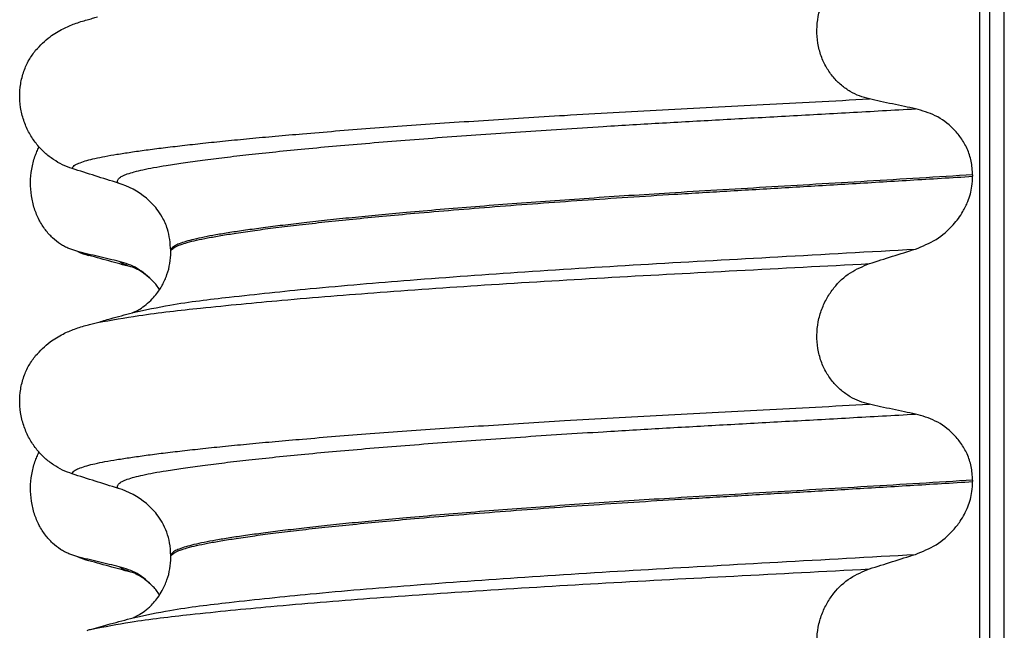
# Model space of a CAD drawing. Units: millimetres. Extents: x -6798 to -5689, y -6304 to -5323.
# Drawn here: x -5971 to -5961, y -5588 to -5582 of the extents above; entities that cross this region are included whole.
import ezdxf

# ---------------------------------------------------------------- set-up
doc = ezdxf.new("R2010")
doc.units = ezdxf.units.MM

# ---------------------------------------------------------------- blocks, each defined once
blk = doc.blocks.new('309018556__69', base_point=(-5971, -5679.7))
at = {"color": 7, "linetype": 'Continuous'}
for p, q in [((-5970.281, -5583.913), (-5970.374, -5583.881)), ((-5970.167, -5583.953), (-5970.281, -5583.913)), ((-5970.281, -5587.088), (-5970.374, -5587.056)), ((-5970.167, -5587.128), (-5970.281, -5587.088))]:
    blk.add_line(p, q, dxfattribs=at)
for centre in [(-5970.007, -5583.312), (-5970.007, -5586.487)]:
    blk.add_arc(centre, 0.66, 245.4693, 255.9447, dxfattribs=at)
for points, knots in [([(-5970.374, -5583.881), (-5970.389, -5583.874), (-5970.418, -5583.861), (-5970.476, -5583.826), (-5970.546, -5583.771), (-5970.622, -5583.687), (-5970.686, -5583.584), (-5970.736, -5583.465), (-5970.766, -5583.333), (-5970.776, -5583.194), (-5970.763, -5583.056), (-5970.736, -5582.949), (-5970.707, -5582.873), (-5970.692, -5582.84), (-5970.685, -5582.824)], [0, 0, 0, 0, 0.047777, 0.096645, 0.20196, 0.314264, 0.434689, 0.56368, 0.699592, 0.839365, 0.979001, 1.114254, 1.169263, 1.223078, 1.223078, 1.223078, 1.223078]), ([(-5969.848, -5584.015), (-5969.883, -5584.007), (-5969.955, -5583.991), (-5970.064, -5583.965), (-5970.174, -5583.939), (-5970.246, -5583.921), (-5970.281, -5583.913)], [0, 0, 0, 0, 0.10715, 0.2220133, 0.3358872, 0.4442939, 0.4442939, 0.4442939, 0.4442939]), ([(-5969.702, -5584.079), (-5969.739, -5584.069), (-5969.814, -5584.049), (-5969.929, -5584.018), (-5970.047, -5583.985), (-5970.127, -5583.964), (-5970.167, -5583.953)], [0, 0, 0, 0, 0.1157959, 0.2328686, 0.3566896, 0.4817157, 0.4817157, 0.4817157, 0.4817157]), ([(-5969.495, -5584.223), (-5969.548, -5584.173), (-5969.65, -5584.076), (-5969.784, -5584.035), (-5969.848, -5584.015)], [0, 0, 0, 0, 0.2154155, 0.4145186, 0.4145186, 0.4145186, 0.4145186]), ([(-5969.702, -5584.079), (-5969.719, -5584.074), (-5969.75, -5584.065), (-5969.791, -5584.049), (-5969.824, -5584.034), (-5969.841, -5584.021), (-5969.848, -5584.015)], [0, 0, 0, 0, 0.0522872, 0.0964052, 0.132427, 0.1607156, 0.1607156, 0.1607156, 0.1607156]), ([(-5969.495, -5584.223), (-5969.506, -5584.213), (-5969.529, -5584.194), (-5969.571, -5584.156), (-5969.619, -5584.121), (-5969.662, -5584.097), (-5969.688, -5584.085), (-5969.697, -5584.081), (-5969.702, -5584.079)], [0, 0, 0, 0, 0.0435293, 0.0898702, 0.1686725, 0.2224612, 0.2377874, 0.2531137, 0.2531137, 0.2531137, 0.2531137]), ([(-5969.429, -5584.308), (-5969.439, -5584.293), (-5969.46, -5584.263), (-5969.484, -5584.236), (-5969.495, -5584.223)], [0, 0, 0, 0, 0.055217, 0.1086611, 0.1086611, 0.1086611, 0.1086611]), ([(-5970.374, -5587.056), (-5970.389, -5587.049), (-5970.418, -5587.036), (-5970.476, -5587.001), (-5970.546, -5586.946), (-5970.622, -5586.862), (-5970.686, -5586.759), (-5970.736, -5586.64), (-5970.766, -5586.508), (-5970.776, -5586.369), (-5970.763, -5586.231), (-5970.736, -5586.124), (-5970.707, -5586.048), (-5970.692, -5586.015), (-5970.685, -5585.999)], [0, 0, 0, 0, 0.047777, 0.096645, 0.20196, 0.314264, 0.434689, 0.56368, 0.699592, 0.839365, 0.979001, 1.114254, 1.169263, 1.223078, 1.223078, 1.223078, 1.223078]), ([(-5969.848, -5587.19), (-5969.883, -5587.182), (-5969.955, -5587.166), (-5970.064, -5587.14), (-5970.174, -5587.114), (-5970.246, -5587.096), (-5970.281, -5587.088)], [0, 0, 0, 0, 0.10715, 0.2220133, 0.3358872, 0.4442939, 0.4442939, 0.4442939, 0.4442939]), ([(-5969.702, -5587.254), (-5969.739, -5587.244), (-5969.814, -5587.224), (-5969.929, -5587.193), (-5970.047, -5587.161), (-5970.127, -5587.139), (-5970.167, -5587.128)], [0, 0, 0, 0, 0.1157688, 0.2328686, 0.356293, 0.4817157, 0.4817157, 0.4817157, 0.4817157]), ([(-5969.495, -5587.398), (-5969.548, -5587.348), (-5969.65, -5587.251), (-5969.784, -5587.21), (-5969.848, -5587.19)], [0, 0, 0, 0, 0.2154155, 0.4145186, 0.4145186, 0.4145186, 0.4145186]), ([(-5969.702, -5587.254), (-5969.719, -5587.249), (-5969.75, -5587.24), (-5969.791, -5587.224), (-5969.824, -5587.209), (-5969.841, -5587.196), (-5969.848, -5587.19)], [0, 0, 0, 0, 0.0522872, 0.0964052, 0.132427, 0.1607156, 0.1607156, 0.1607156, 0.1607156]), ([(-5969.687, -5587.259), (-5969.689, -5587.258), (-5969.695, -5587.257), (-5969.7, -5587.255), (-5969.702, -5587.254)], [0, 0, 0, 0, 0.00798422, 0.01597742, 0.01597742, 0.01597742, 0.01597742]), ([(-5969.495, -5587.398), (-5969.508, -5587.386), (-5969.53, -5587.367), (-5969.573, -5587.33), (-5969.619, -5587.295), (-5969.659, -5587.275), (-5969.679, -5587.264), (-5969.683, -5587.261), (-5969.687, -5587.259)], [0, 0, 0, 0, 0.0507173, 0.0898728, 0.1686751, 0.2224638, 0.2243276, 0.2373737, 0.2373737, 0.2373737, 0.2373737]), ([(-5969.429, -5587.483), (-5969.439, -5587.468), (-5969.46, -5587.438), (-5969.484, -5587.411), (-5969.495, -5587.398)], [0, 0, 0, 0, 0.0552082, 0.1086442, 0.1086442, 0.1086442, 0.1086442])]:
    blk.add_open_spline(points, degree=3, knots=knots, dxfattribs=at)
blk = doc.blocks.new('Niveauregulierung_4', base_point=(-5975, -5742.747))
blk.add_blockref('309018556__69', (-5971, -5679.7))
blk = doc.blocks.new('309018556__81', base_point=(-5971, -5679.7))
at = {"color": 7, "linetype": 'Continuous'}
for p, q in [((-5960.891, -5666.7), (-5960.891, -5484.5)), ((-5960.792, -5484.5), (-5960.792, -5666.7)), ((-5960.637, -5666.7), (-5960.637, -5484.5)), ((-5960.966, -5583.115), (-5960.966, -5583.13)), ((-5969.312, -5583.917), (-5969.312, -5583.902)), ((-5960.966, -5586.29), (-5960.966, -5586.305)), ((-5969.312, -5587.092), (-5969.312, -5587.077))]:
    blk.add_line(p, q, dxfattribs=at)
for centre in [(-5970.122, -5584.04), (-5970.122, -5587.215)]:
    blk.add_arc(centre, 0.88, 50.7333, 72.5783, dxfattribs=at)
for points, knots in [([(-5962.041, -5582.325), (-5962.076, -5582.316), (-5962.145, -5582.298), (-5962.243, -5582.249), (-5962.336, -5582.184), (-5962.42, -5582.1), (-5962.492, -5581.998), (-5962.547, -5581.878), (-5962.581, -5581.746), (-5962.591, -5581.607), (-5962.577, -5581.468), (-5962.54, -5581.337), (-5962.484, -5581.218), (-5962.392, -5581.084), (-5962.249, -5580.948), (-5962.109, -5580.891), (-5962.041, -5580.863)], [0, 0, 0, 0, 0.105873, 0.213779, 0.326468, 0.444528, 0.568898, 0.700101, 0.836824, 0.976671, 1.116446, 1.25264, 1.383568, 1.508935, 1.741616, 1.959701, 1.959701, 1.959701, 1.959701]), ([(-5970.182, -5581.502), (-5970.164, -5581.497), (-5970.128, -5581.487), (-5970.093, -5581.477), (-5970.075, -5581.472)], [0, 0, 0, 0, 0.0554775, 0.1107233, 0.1107233, 0.1107233, 0.1107233]), ([(-5970.719, -5581.82), (-5970.671, -5581.77), (-5970.587, -5581.681), (-5970.443, -5581.597), (-5970.312, -5581.54), (-5970.226, -5581.515), (-5970.182, -5581.502)], [0, 0, 0, 0, 0.2059734, 0.3653073, 0.4954949, 0.6340424, 0.6340424, 0.6340424, 0.6340424]), ([(-5970.339, -5583.05), (-5970.372, -5583.037), (-5970.44, -5583.013), (-5970.536, -5582.957), (-5970.627, -5582.887), (-5970.709, -5582.8), (-5970.78, -5582.696), (-5970.836, -5582.578), (-5970.873, -5582.447), (-5970.888, -5582.309), (-5970.879, -5582.17), (-5970.845, -5582.038), (-5970.793, -5581.92), (-5970.743, -5581.852), (-5970.719, -5581.82)], [0, 0, 0, 0, 0.10728, 0.216923, 0.331139, 0.450153, 0.574911, 0.705575, 0.841282, 0.980539, 1.120583, 1.257701, 1.385606, 1.507289, 1.507289, 1.507289, 1.507289]), ([(-5970.339, -5583.05), (-5970.338, -5583.049), (-5970.338, -5583.046), (-5970.336, -5583.038), (-5970.325, -5583.025), (-5970.299, -5583.005), (-5970.251, -5582.985), (-5970.183, -5582.963), (-5970.095, -5582.942), (-5969.991, -5582.921), (-5969.867, -5582.9), (-5969.724, -5582.878), (-5969.564, -5582.855), (-5969.385, -5582.832), (-5969.188, -5582.809), (-5968.972, -5582.785), (-5968.738, -5582.761), (-5968.487, -5582.736), (-5968.219, -5582.712), (-5967.921, -5582.686), (-5967.591, -5582.658), (-5967.23, -5582.63), (-5966.852, -5582.603), (-5966.459, -5582.575), (-5966.054, -5582.548), (-5965.637, -5582.522), (-5965.187, -5582.494), (-5964.706, -5582.467), (-5964.193, -5582.439), (-5963.673, -5582.411), (-5963.141, -5582.384), (-5962.596, -5582.355), (-5962.228, -5582.335), (-5962.041, -5582.325)], [0, 0, 0, 0, 0.003164, 0.006328, 0.027133, 0.050619, 0.105531, 0.180236, 0.267543, 0.373995, 0.499965, 0.645774, 0.806574, 0.986644, 1.185511, 1.402701, 1.637735, 1.89013, 2.159405, 2.445076, 2.789584, 3.152487, 3.531938, 3.926087, 4.333084, 4.751079, 5.178222, 5.685082, 6.197449, 6.717982, 7.249338, 7.794173, 8.355144, 8.355144, 8.355144, 8.355144]), ([(-5961.561, -5582.428), (-5961.6, -5582.42), (-5961.68, -5582.403), (-5961.801, -5582.378), (-5961.923, -5582.352), (-5962.002, -5582.334), (-5962.041, -5582.325)], [0, 0, 0, 0, 0.1184412, 0.2453817, 0.3712027, 0.4909597, 0.4909597, 0.4909597, 0.4909597]), ([(-5969.858, -5583.201), (-5969.861, -5583.196), (-5969.866, -5583.189), (-5969.867, -5583.175), (-5969.862, -5583.163), (-5969.847, -5583.145), (-5969.814, -5583.125), (-5969.76, -5583.103), (-5969.687, -5583.082), (-5969.596, -5583.06), (-5969.485, -5583.038), (-5969.346, -5583.014), (-5969.176, -5582.988), (-5968.974, -5582.96), (-5968.745, -5582.932), (-5968.491, -5582.903), (-5968.212, -5582.873), (-5967.908, -5582.843), (-5967.582, -5582.813), (-5967.234, -5582.783), (-5966.867, -5582.753), (-5966.482, -5582.724), (-5966.081, -5582.695), (-5965.668, -5582.666), (-5965.242, -5582.638), (-5964.75, -5582.607), (-5964.189, -5582.574), (-5963.557, -5582.539), (-5962.909, -5582.503), (-5962.242, -5582.466), (-5961.791, -5582.441), (-5961.561, -5582.428)], [0, 0, 0, 0, 0.014943, 0.026161, 0.038977, 0.054147, 0.095279, 0.153318, 0.228533, 0.322251, 0.435341, 0.56855, 0.745561, 0.949727, 1.180306, 1.436545, 1.71768, 2.022946, 2.351576, 2.701029, 3.070222, 3.457013, 3.859258, 4.274812, 4.70153, 5.137266, 5.755981, 6.387672, 7.035457, 7.702447, 8.391757, 8.391757, 8.391757, 8.391757]), ([(-5960.966, -5583.115), (-5960.969, -5583.067), (-5960.975, -5582.974), (-5961.019, -5582.843), (-5961.085, -5582.729), (-5961.19, -5582.606), (-5961.346, -5582.489), (-5961.491, -5582.448), (-5961.561, -5582.428)], [0, 0, 0, 0, 0.1426824, 0.2800452, 0.4104631, 0.5342598, 0.7643709, 0.9827358, 0.9827358, 0.9827358, 0.9827358]), ([(-5969.858, -5583.201), (-5969.939, -5583.176), (-5970.099, -5583.126), (-5970.259, -5583.075), (-5970.339, -5583.05)], [0, 0, 0, 0, 0.2516731, 0.5034377, 0.5034377, 0.5034377, 0.5034377]), ([(-5960.966, -5583.115), (-5961.15, -5583.126), (-5961.517, -5583.149), (-5962.061, -5583.182), (-5962.594, -5583.213), (-5963.116, -5583.244), (-5963.624, -5583.274), (-5964.098, -5583.303), (-5964.541, -5583.331), (-5964.955, -5583.359), (-5965.361, -5583.387), (-5965.755, -5583.416), (-5966.137, -5583.446), (-5966.504, -5583.476), (-5966.84, -5583.505), (-5967.146, -5583.533), (-5967.42, -5583.56), (-5967.678, -5583.586), (-5967.919, -5583.613), (-5968.141, -5583.639), (-5968.344, -5583.665), (-5968.528, -5583.69), (-5968.692, -5583.714), (-5968.836, -5583.738), (-5968.96, -5583.761), (-5969.065, -5583.784), (-5969.151, -5583.806), (-5969.22, -5583.828), (-5969.267, -5583.849), (-5969.294, -5583.868), (-5969.306, -5583.882), (-5969.311, -5583.893), (-5969.312, -5583.899), (-5969.312, -5583.902)], [0, 0, 0, 0, 0.555139, 1.100891, 1.635873, 2.158702, 2.667993, 3.162362, 3.584311, 3.999969, 4.407153, 4.803679, 5.187363, 5.556024, 5.90748, 6.199896, 6.476177, 6.735659, 6.977679, 7.201577, 7.406694, 7.592376, 7.757976, 7.90404, 8.030472, 8.137471, 8.225287, 8.298006, 8.352969, 8.378284, 8.398084, 8.407025, 8.415434, 8.415434, 8.415434, 8.415434]), ([(-5969.312, -5583.902), (-5969.311, -5583.901), (-5969.309, -5583.899), (-5969.294, -5583.888), (-5969.268, -5583.861), (-5969.209, -5583.84), (-5969.134, -5583.816), (-5969.039, -5583.793), (-5968.923, -5583.769), (-5968.785, -5583.745), (-5968.621, -5583.719), (-5968.43, -5583.691), (-5968.211, -5583.662), (-5967.967, -5583.633), (-5967.7, -5583.604), (-5967.411, -5583.574), (-5967.101, -5583.544), (-5966.751, -5583.512), (-5966.362, -5583.479), (-5965.934, -5583.445), (-5965.487, -5583.411), (-5965.025, -5583.378), (-5964.551, -5583.347), (-5964.037, -5583.314), (-5963.48, -5583.281), (-5962.875, -5583.245), (-5962.252, -5583.208), (-5961.614, -5583.17), (-5961.183, -5583.143), (-5960.966, -5583.13)], [0, 0, 0, 0, 0.004282, 0.008563, 0.05425, 0.115941, 0.192949, 0.290446, 0.408935, 0.548788, 0.710315, 0.906874, 1.128509, 1.374224, 1.643015, 1.933872, 2.245782, 2.577733, 2.987098, 3.418003, 3.867146, 4.33122, 4.80692, 5.290938, 5.876594, 6.483164, 7.108025, 7.748554, 8.402128, 8.402128, 8.402128, 8.402128]), ([(-5961.561, -5583.887), (-5961.488, -5583.857), (-5961.341, -5583.798), (-5961.178, -5583.655), (-5961.073, -5583.514), (-5961.007, -5583.378), (-5960.971, -5583.254), (-5960.967, -5583.164), (-5960.966, -5583.13)], [0, 0, 0, 0, 0.236297, 0.470602, 0.641329, 0.758405, 0.922619, 1.025982, 1.025982, 1.025982, 1.025982]), ([(-5969.312, -5583.902), (-5969.319, -5583.826), (-5969.329, -5583.704), (-5969.394, -5583.563), (-5969.465, -5583.453), (-5969.527, -5583.395), (-5969.565, -5583.359)], [0, 0, 0, 0, 0.2260376, 0.3629399, 0.4618948, 0.6171415, 0.6171415, 0.6171415, 0.6171415]), ([(-5969.703, -5584.546), (-5969.576, -5584.519), (-5969.246, -5584.449), (-5968.63, -5584.377), (-5967.797, -5584.289), (-5966.771, -5584.203), (-5965.597, -5584.119), (-5964.321, -5584.04), (-5962.965, -5583.966), (-5962.039, -5583.914), (-5961.561, -5583.887)], [0, 0, 0, 0, 0.389119, 1.010879, 1.858144, 2.902377, 4.098536, 5.390468, 6.738096, 8.172762, 8.172762, 8.172762, 8.172762]), ([(-5969.703, -5584.546), (-5969.7, -5584.544), (-5969.693, -5584.541), (-5969.671, -5584.531), (-5969.628, -5584.507), (-5969.567, -5584.465), (-5969.508, -5584.41), (-5969.459, -5584.353), (-5969.425, -5584.304), (-5969.387, -5584.24), (-5969.349, -5584.154), (-5969.318, -5584.037), (-5969.314, -5583.957), (-5969.312, -5583.917)], [0, 0, 0, 0, 0.0102368, 0.0204464, 0.0753247, 0.1558837, 0.2426941, 0.3176744, 0.3783447, 0.4213705, 0.5407229, 0.6603822, 0.78105, 0.78105, 0.78105, 0.78105]), ([(-5962.041, -5584.038), (-5961.961, -5584.013), (-5961.802, -5583.962), (-5961.641, -5583.912), (-5961.561, -5583.887)], [0, 0, 0, 0, 0.2517624, 0.5034378, 0.5034378, 0.5034378, 0.5034378]), ([(-5970.075, -5584.651), (-5969.932, -5584.626), (-5969.576, -5584.563), (-5968.935, -5584.492), (-5968.098, -5584.411), (-5967.089, -5584.331), (-5965.943, -5584.252), (-5964.705, -5584.178), (-5963.394, -5584.109), (-5962.501, -5584.062), (-5962.041, -5584.038)], [0, 0, 0, 0, 0.436313, 1.083908, 1.933452, 2.95919, 4.122758, 5.377101, 6.680859, 8.060867, 8.060867, 8.060867, 8.060867]), ([(-5962.041, -5585.5), (-5962.076, -5585.491), (-5962.145, -5585.473), (-5962.243, -5585.424), (-5962.336, -5585.359), (-5962.42, -5585.275), (-5962.492, -5585.173), (-5962.547, -5585.053), (-5962.581, -5584.921), (-5962.591, -5584.782), (-5962.577, -5584.643), (-5962.54, -5584.512), (-5962.484, -5584.393), (-5962.392, -5584.259), (-5962.249, -5584.123), (-5962.109, -5584.066), (-5962.041, -5584.038)], [0, 0, 0, 0, 0.105873, 0.213779, 0.326468, 0.444528, 0.568898, 0.700101, 0.836824, 0.976671, 1.116446, 1.25264, 1.383568, 1.508935, 1.741616, 1.959701, 1.959701, 1.959701, 1.959701]), ([(-5970.075, -5584.651), (-5970.053, -5584.644), (-5970.009, -5584.629), (-5969.926, -5584.607), (-5969.827, -5584.58), (-5969.75, -5584.559), (-5969.712, -5584.549)], [0, 0, 0, 0, 0.0699175, 0.1392341, 0.2587366, 0.3774521, 0.3774521, 0.3774521, 0.3774521]), ([(-5970.719, -5584.995), (-5970.671, -5584.945), (-5970.587, -5584.856), (-5970.443, -5584.772), (-5970.312, -5584.715), (-5970.226, -5584.69), (-5970.182, -5584.677)], [0, 0, 0, 0, 0.2059735, 0.3653074, 0.495495, 0.6340425, 0.6340425, 0.6340425, 0.6340425]), ([(-5970.182, -5584.677), (-5970.174, -5584.674), (-5970.157, -5584.67), (-5970.131, -5584.664), (-5970.104, -5584.658), (-5970.085, -5584.653), (-5970.075, -5584.651)], [0, 0, 0, 0, 0.0249004, 0.0513409, 0.0794422, 0.109302, 0.109302, 0.109302, 0.109302]), ([(-5970.339, -5586.225), (-5970.372, -5586.212), (-5970.44, -5586.188), (-5970.536, -5586.132), (-5970.627, -5586.062), (-5970.709, -5585.975), (-5970.78, -5585.871), (-5970.836, -5585.753), (-5970.873, -5585.622), (-5970.888, -5585.484), (-5970.879, -5585.345), (-5970.845, -5585.213), (-5970.793, -5585.095), (-5970.743, -5585.027), (-5970.719, -5584.995)], [0, 0, 0, 0, 0.10728, 0.216923, 0.331139, 0.450153, 0.574911, 0.705575, 0.841282, 0.980539, 1.120583, 1.257701, 1.385606, 1.507289, 1.507289, 1.507289, 1.507289]), ([(-5970.339, -5586.225), (-5970.338, -5586.224), (-5970.338, -5586.221), (-5970.336, -5586.213), (-5970.325, -5586.2), (-5970.299, -5586.18), (-5970.251, -5586.16), (-5970.183, -5586.138), (-5970.095, -5586.117), (-5969.991, -5586.096), (-5969.867, -5586.075), (-5969.724, -5586.053), (-5969.564, -5586.03), (-5969.385, -5586.007), (-5969.188, -5585.984), (-5968.972, -5585.96), (-5968.738, -5585.936), (-5968.487, -5585.911), (-5968.219, -5585.887), (-5967.921, -5585.861), (-5967.591, -5585.833), (-5967.23, -5585.805), (-5966.852, -5585.778), (-5966.459, -5585.75), (-5966.054, -5585.723), (-5965.637, -5585.697), (-5965.187, -5585.669), (-5964.706, -5585.642), (-5964.193, -5585.614), (-5963.673, -5585.586), (-5963.141, -5585.559), (-5962.596, -5585.53), (-5962.228, -5585.51), (-5962.041, -5585.5)], [0, 0, 0, 0, 0.003164, 0.006328, 0.027133, 0.050619, 0.105531, 0.180236, 0.267543, 0.373995, 0.499965, 0.645774, 0.806574, 0.986644, 1.185511, 1.402701, 1.637735, 1.89013, 2.159405, 2.445076, 2.789584, 3.152487, 3.531938, 3.926087, 4.333084, 4.751079, 5.178222, 5.685082, 6.197449, 6.717982, 7.249338, 7.794173, 8.355144, 8.355144, 8.355144, 8.355144]), ([(-5961.561, -5585.603), (-5961.6, -5585.595), (-5961.68, -5585.578), (-5961.801, -5585.553), (-5961.923, -5585.527), (-5962.002, -5585.509), (-5962.041, -5585.5)], [0, 0, 0, 0, 0.1184412, 0.2453817, 0.3712027, 0.4909597, 0.4909597, 0.4909597, 0.4909597]), ([(-5969.858, -5586.376), (-5969.861, -5586.371), (-5969.866, -5586.364), (-5969.867, -5586.35), (-5969.862, -5586.338), (-5969.847, -5586.32), (-5969.814, -5586.3), (-5969.76, -5586.278), (-5969.687, -5586.257), (-5969.596, -5586.235), (-5969.485, -5586.213), (-5969.346, -5586.189), (-5969.176, -5586.163), (-5968.974, -5586.135), (-5968.745, -5586.107), (-5968.491, -5586.078), (-5968.212, -5586.048), (-5967.908, -5586.018), (-5967.582, -5585.988), (-5967.234, -5585.958), (-5966.867, -5585.928), (-5966.482, -5585.899), (-5966.081, -5585.87), (-5965.668, -5585.841), (-5965.242, -5585.813), (-5964.75, -5585.782), (-5964.189, -5585.749), (-5963.557, -5585.714), (-5962.909, -5585.678), (-5962.242, -5585.641), (-5961.791, -5585.616), (-5961.561, -5585.603)], [0, 0, 0, 0, 0.014943, 0.026161, 0.038977, 0.054147, 0.095279, 0.153318, 0.228533, 0.322251, 0.435341, 0.56855, 0.745561, 0.949727, 1.180306, 1.436545, 1.71768, 2.022946, 2.351576, 2.701029, 3.070222, 3.457013, 3.859258, 4.274812, 4.70153, 5.137266, 5.755981, 6.387672, 7.035457, 7.702447, 8.391757, 8.391757, 8.391757, 8.391757]), ([(-5960.966, -5586.29), (-5960.969, -5586.242), (-5960.975, -5586.149), (-5961.019, -5586.018), (-5961.085, -5585.904), (-5961.19, -5585.781), (-5961.346, -5585.664), (-5961.491, -5585.623), (-5961.561, -5585.603)], [0, 0, 0, 0, 0.1426824, 0.2800452, 0.4104631, 0.5342598, 0.7643709, 0.9827358, 0.9827358, 0.9827358, 0.9827358]), ([(-5969.858, -5586.376), (-5969.939, -5586.351), (-5970.099, -5586.301), (-5970.259, -5586.25), (-5970.339, -5586.225)], [0, 0, 0, 0, 0.2516731, 0.5034377, 0.5034377, 0.5034377, 0.5034377]), ([(-5960.966, -5586.29), (-5961.15, -5586.301), (-5961.517, -5586.324), (-5962.061, -5586.357), (-5962.594, -5586.388), (-5963.116, -5586.419), (-5963.624, -5586.449), (-5964.098, -5586.478), (-5964.541, -5586.506), (-5964.955, -5586.534), (-5965.361, -5586.562), (-5965.755, -5586.591), (-5966.137, -5586.621), (-5966.504, -5586.651), (-5966.84, -5586.68), (-5967.146, -5586.708), (-5967.42, -5586.735), (-5967.678, -5586.761), (-5967.919, -5586.788), (-5968.141, -5586.814), (-5968.344, -5586.84), (-5968.528, -5586.865), (-5968.692, -5586.889), (-5968.836, -5586.913), (-5968.96, -5586.936), (-5969.065, -5586.959), (-5969.151, -5586.981), (-5969.22, -5587.003), (-5969.267, -5587.024), (-5969.294, -5587.043), (-5969.306, -5587.057), (-5969.311, -5587.068), (-5969.312, -5587.074), (-5969.312, -5587.077)], [0, 0, 0, 0, 0.555139, 1.100891, 1.635873, 2.158702, 2.667993, 3.162362, 3.584311, 3.999969, 4.407153, 4.803679, 5.187363, 5.556024, 5.90748, 6.199896, 6.476177, 6.735659, 6.977679, 7.201577, 7.406694, 7.592376, 7.757976, 7.90404, 8.030472, 8.137471, 8.225287, 8.298006, 8.352969, 8.378284, 8.398084, 8.407025, 8.415434, 8.415434, 8.415434, 8.415434]), ([(-5969.312, -5587.077), (-5969.311, -5587.076), (-5969.309, -5587.074), (-5969.294, -5587.063), (-5969.268, -5587.036), (-5969.209, -5587.015), (-5969.134, -5586.991), (-5969.039, -5586.968), (-5968.923, -5586.944), (-5968.785, -5586.92), (-5968.621, -5586.894), (-5968.43, -5586.866), (-5968.211, -5586.837), (-5967.967, -5586.808), (-5967.7, -5586.779), (-5967.411, -5586.749), (-5967.101, -5586.719), (-5966.751, -5586.687), (-5966.362, -5586.654), (-5965.934, -5586.62), (-5965.487, -5586.586), (-5965.025, -5586.553), (-5964.551, -5586.522), (-5964.037, -5586.489), (-5963.48, -5586.456), (-5962.875, -5586.42), (-5962.252, -5586.383), (-5961.614, -5586.345), (-5961.183, -5586.318), (-5960.966, -5586.305)], [0, 0, 0, 0, 0.004282, 0.008563, 0.05425, 0.115941, 0.192949, 0.290446, 0.408935, 0.548788, 0.710315, 0.906874, 1.128509, 1.374224, 1.643015, 1.933872, 2.245782, 2.577733, 2.987098, 3.418003, 3.867146, 4.33122, 4.80692, 5.290938, 5.876594, 6.483164, 7.108025, 7.748554, 8.402128, 8.402128, 8.402128, 8.402128]), ([(-5961.561, -5587.062), (-5961.488, -5587.032), (-5961.341, -5586.973), (-5961.191, -5586.842), (-5961.083, -5586.705), (-5961.012, -5586.571), (-5960.971, -5586.429), (-5960.967, -5586.339), (-5960.966, -5586.305)], [0, 0, 0, 0, 0.236301, 0.470607, 0.588158, 0.758392, 0.922605, 1.025969, 1.025969, 1.025969, 1.025969]), ([(-5969.312, -5587.077), (-5969.315, -5587.031), (-5969.321, -5586.91), (-5969.378, -5586.763), (-5969.465, -5586.628), (-5969.527, -5586.57), (-5969.565, -5586.534)], [0, 0, 0, 0, 0.1365816, 0.3629292, 0.4618841, 0.6171308, 0.6171308, 0.6171308, 0.6171308]), ([(-5969.703, -5587.721), (-5969.576, -5587.694), (-5969.246, -5587.624), (-5968.63, -5587.552), (-5967.797, -5587.464), (-5966.771, -5587.378), (-5965.597, -5587.294), (-5964.321, -5587.215), (-5962.965, -5587.141), (-5962.039, -5587.089), (-5961.561, -5587.062)], [0, 0, 0, 0, 0.389119, 1.010879, 1.858144, 2.902377, 4.098536, 5.390468, 6.738096, 8.172763, 8.172763, 8.172763, 8.172763]), ([(-5969.703, -5587.721), (-5969.7, -5587.719), (-5969.693, -5587.716), (-5969.67, -5587.706), (-5969.627, -5587.682), (-5969.578, -5587.647), (-5969.531, -5587.607), (-5969.489, -5587.564), (-5969.443, -5587.507), (-5969.393, -5587.428), (-5969.349, -5587.329), (-5969.318, -5587.212), (-5969.314, -5587.132), (-5969.312, -5587.092)], [0, 0, 0, 0, 0.0102368, 0.0204464, 0.0780043, 0.1558858, 0.201685, 0.2623745, 0.3360162, 0.421379, 0.5407315, 0.6603908, 0.7810586, 0.7810586, 0.7810586, 0.7810586]), ([(-5962.041, -5587.213), (-5961.961, -5587.188), (-5961.802, -5587.137), (-5961.641, -5587.087), (-5961.561, -5587.062)], [0, 0, 0, 0, 0.2517622, 0.5034357, 0.5034357, 0.5034357, 0.5034357]), ([(-5970.135, -5587.839), (-5970.002, -5587.814), (-5969.662, -5587.749), (-5969.039, -5587.678), (-5968.208, -5587.595), (-5967.192, -5587.513), (-5966.029, -5587.433), (-5964.766, -5587.356), (-5963.426, -5587.286), (-5962.512, -5587.238), (-5962.041, -5587.213)], [0, 0, 0, 0, 0.407615, 1.036853, 1.880511, 2.913085, 4.094718, 5.375369, 6.7092, 8.121785, 8.121785, 8.121785, 8.121785]), ([(-5962.041, -5588.675), (-5962.076, -5588.666), (-5962.145, -5588.648), (-5962.243, -5588.599), (-5962.336, -5588.534), (-5962.42, -5588.45), (-5962.492, -5588.348), (-5962.547, -5588.228), (-5962.581, -5588.096), (-5962.591, -5587.957), (-5962.577, -5587.818), (-5962.54, -5587.687), (-5962.484, -5587.568), (-5962.392, -5587.434), (-5962.249, -5587.298), (-5962.109, -5587.241), (-5962.041, -5587.213)], [0, 0, 0, 0, 0.105873, 0.213779, 0.326468, 0.444528, 0.568898, 0.700101, 0.836824, 0.976671, 1.116446, 1.25264, 1.383568, 1.508935, 1.741616, 1.959701, 1.959701, 1.959701, 1.959701]), ([(-5970.135, -5587.839), (-5970.103, -5587.83), (-5970.038, -5587.812), (-5969.934, -5587.784), (-5969.822, -5587.753), (-5969.742, -5587.732), (-5969.703, -5587.721)], [0, 0, 0, 0, 0.1005751, 0.1999652, 0.3248181, 0.4483395, 0.4483395, 0.4483395, 0.4483395]), ([(-5970.182, -5587.852), (-5970.174, -5587.849), (-5970.158, -5587.845), (-5970.143, -5587.841), (-5970.135, -5587.839)], [0, 0, 0, 0, 0.024242, 0.04841559, 0.04841559, 0.04841559, 0.04841559])]:
    blk.add_open_spline(points, degree=3, knots=knots, dxfattribs=at)
blk.add_open_spline([(-5969.712, -5584.549), (-5969.711, -5584.548), (-5969.707, -5584.547), (-5969.704, -5584.546), (-5969.703, -5584.546)], degree=3, dxfattribs=at)
blk = doc.blocks.new('Niveauregulierung_3', base_point=(-5975.043, -5742.747))
blk.add_blockref('309018556__81', (-5971, -5679.7))
blk = doc.blocks.new('HL53KV-WEB-Zeichnung__121', base_point=(-6076, -5742.747))
for name, p in [('Niveauregulierung_3', (-5975.043, -5742.747)), ('Niveauregulierung_4', (-5975, -5742.747))]:
    blk.add_blockref(name, p)
blk = doc.blocks.new('SA_Links1', base_point=(-5922, -5463))
blk.add_blockref('HL53KV-WEB-Zeichnung__121', (-6076, -5742.747))

msp = doc.modelspace()

# ---------------------------------------------------------------- block references
msp.add_blockref('SA_Links1', (-5922, -5463))

doc.saveas('drawing.dxf')
